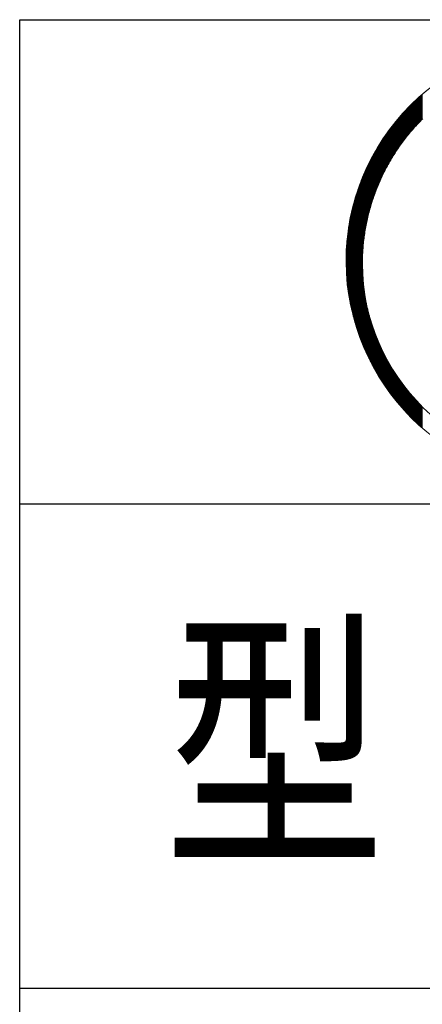
# Model space of a CAD drawing. Extents: x 0 to 8850, y 0 to 6300.
# Drawn here: x 7107 to 7226, y 408 to 699 of the extents above; entities that cross this region are included whole.
import ezdxf

# ---------------------------------------------------------------- set-up
doc = ezdxf.new("R2010")
doc.units = 0
doc.header["$LTSCALE"] = 150
doc.header["$MEASUREMENT"] = 0
doc.layers.get('0').update_dxf_attribs({"linetype": 'CONTINUOUS'})
doc.layers.add('logo', color=7, linetype='CONTINUOUS', lineweight=5)
doc.layers.add('WAKU', color=7, linetype='CONTINUOUS')
doc.styles.add('XT', font='txt.shx', dxfattribs={"width": 0.9, "bigfont": 'bigfont'})

# ---------------------------------------------------------------- blocks, each defined once
blk = doc.blocks.new('A$C3dc51263')
at = {"linetype": 'Continuous'}
for p, q in [((-42.91, 42.15), (-42.91, 49.54)), ((-46.03, 38.77), (-46.03, 46.66)), ((-45.91, 38.92), (-45.91, 46.78)), ((-45.78, 39.06), (-45.78, 46.9)), ((-45.66, 39.21), (-45.66, 47.02)), ((-45.53, 39.35), (-45.53, 47.15)), ((-45.41, 39.49), (-45.41, 47.27)), ((-45.28, 39.63), (-45.28, 47.39)), ((-45.16, 39.77), (-45.16, 47.5)), ((-45.03, 39.91), (-45.03, 47.62)), ((-44.91, 40.05), (-44.91, 47.74)), ((-44.78, 40.19), (-44.78, 47.86)), ((-44.66, 40.32), (-44.66, 47.97)), ((-44.53, 40.46), (-44.53, 48.09)), ((-44.41, 40.59), (-44.41, 48.21)), ((-44.28, 40.73), (-44.28, 48.32)), ((-44.16, 40.86), (-44.16, 48.43)), ((-44.03, 40.99), (-44.03, 48.55)), ((-43.91, 41.13), (-43.91, 48.66)), ((-43.78, 41.26), (-43.78, 48.77)), ((-43.66, 41.39), (-43.66, 48.89)), ((-43.53, 41.52), (-43.53, 49)), ((-43.41, 41.65), (-43.41, 49.11)), ((-43.28, 41.77), (-43.28, 49.22)), ((-43.16, 41.9), (-43.16, 49.33)), ((-43.03, 42.03), (-43.03, 49.44)), ((-48.78, 35.31), (-48.78, 43.77)), ((-48.66, 35.48), (-48.66, 43.91)), ((-48.53, 35.65), (-48.53, 44.05)), ((-48.41, 35.81), (-48.41, 44.19)), ((-48.28, 35.98), (-48.28, 44.32)), ((-48.16, 36.14), (-48.16, 44.46)), ((-48.03, 36.31), (-48.03, 44.6)), ((-47.91, 36.47), (-47.91, 44.73)), ((-47.78, 36.63), (-47.78, 44.86)), ((-47.66, 36.79), (-47.66, 45)), ((-47.53, 36.95), (-47.53, 45.13)), ((-47.41, 37.11), (-47.41, 45.26)), ((-47.28, 37.26), (-47.28, 45.39)), ((-47.16, 37.42), (-47.16, 45.52)), ((-47.03, 37.57), (-47.03, 45.65)), ((-46.91, 37.73), (-46.91, 45.78)), ((-46.78, 37.88), (-46.78, 45.91)), ((-46.66, 38.03), (-46.66, 46.03)), ((-46.53, 38.18), (-46.53, 46.16)), ((-46.41, 38.33), (-46.41, 46.28)), ((-46.28, 38.48), (-46.28, 46.41)), ((-46.16, 38.63), (-46.16, 46.53)), ((-51.28, 31.64), (-51.28, 40.81)), ((-51.16, 31.84), (-51.16, 40.97)), ((-51.03, 32.04), (-51.03, 41.13)), ((-50.91, 32.23), (-50.91, 41.28)), ((-50.78, 32.42), (-50.78, 41.43)), ((-50.66, 32.62), (-50.66, 41.59)), ((-50.53, 32.81), (-50.53, 41.74)), ((-50.41, 32.99), (-50.41, 41.89)), ((-50.28, 33.18), (-50.28, 42.04)), ((-50.16, 33.37), (-50.16, 42.19)), ((-50.03, 33.55), (-50.03, 42.34)), ((-49.91, 33.73), (-49.91, 42.49)), ((-49.78, 33.91), (-49.78, 42.63)), ((-49.66, 34.09), (-49.66, 42.78)), ((-49.53, 34.27), (-49.53, 42.92)), ((-49.41, 34.45), (-49.41, 43.07)), ((-49.28, 34.62), (-49.28, 43.21)), ((-49.16, 34.8), (-49.16, 43.35)), ((-49.03, 34.97), (-49.03, 43.49)), ((-48.91, 35.14), (-48.91, 43.63)), ((-53.41, 27.99), (-53.41, 37.99)), ((-53.28, 28.22), (-53.28, 38.16)), ((-53.16, 28.45), (-53.16, 38.34)), ((-53.03, 28.68), (-53.03, 38.51)), ((-52.91, 28.9), (-52.91, 38.68)), ((-52.78, 29.13), (-52.78, 38.85)), ((-52.66, 29.35), (-52.66, 39.02)), ((-52.53, 29.57), (-52.53, 39.19)), ((-52.41, 29.78), (-52.41, 39.36)), ((-52.28, 30), (-52.28, 39.52)), ((-52.16, 30.21), (-52.16, 39.69)), ((-52.03, 30.42), (-52.03, 39.85)), ((-51.91, 30.63), (-51.91, 40.01)), ((-51.78, 30.83), (-51.78, 40.18)), ((-51.66, 31.04), (-51.66, 40.34)), ((-51.53, 31.24), (-51.53, 40.5)), ((-51.41, 31.44), (-51.41, 40.66)), ((-55.41, 23.89), (-55.41, 35)), ((-55.28, 24.17), (-55.28, 35.2)), ((-55.16, 24.45), (-55.16, 35.39)), ((-55.03, 24.72), (-55.03, 35.59)), ((-54.91, 24.99), (-54.91, 35.78)), ((-54.78, 25.26), (-54.78, 35.97)), ((-54.66, 25.52), (-54.66, 36.16)), ((-54.53, 25.78), (-54.53, 36.35)), ((-54.41, 26.04), (-54.41, 36.54)), ((-54.28, 26.29), (-54.28, 36.72)), ((-54.16, 26.54), (-54.16, 36.91)), ((-54.03, 26.79), (-54.03, 37.09)), ((-53.91, 27.03), (-53.91, 37.27)), ((-53.78, 27.28), (-53.78, 37.45)), ((-53.66, 27.52), (-53.66, 37.63)), ((-53.53, 27.75), (-53.53, 37.81)), ((-57.16, 19.47), (-57.16, 32.05)), ((-57.03, 19.82), (-57.03, 32.27)), ((-56.91, 20.17), (-56.91, 32.49)), ((-56.78, 20.51), (-56.78, 32.71)), ((-56.66, 20.84), (-56.66, 32.93)), ((-56.53, 21.17), (-56.53, 33.14)), ((-56.41, 21.49), (-56.41, 33.36)), ((-56.28, 21.81), (-56.28, 33.57)), ((-56.16, 22.12), (-56.16, 33.78)), ((-56.03, 22.43), (-56.03, 33.98)), ((-55.91, 22.73), (-55.91, 34.19)), ((-55.78, 23.02), (-55.78, 34.39)), ((-55.66, 23.32), (-55.66, 34.6)), ((-55.53, 23.61), (-55.53, 34.8)), ((-58.66, 14.54), (-58.66, 29.2)), ((-58.53, 15.02), (-58.53, 29.45)), ((-58.41, 15.48), (-58.41, 29.7)), ((-58.28, 15.92), (-58.28, 29.95)), ((-58.16, 16.36), (-58.16, 30.19)), ((-58.03, 16.78), (-58.03, 30.43)), ((-57.91, 17.19), (-57.91, 30.67)), ((-57.78, 17.6), (-57.78, 30.91)), ((-57.66, 17.99), (-57.66, 31.14)), ((-57.53, 18.37), (-57.53, 31.37)), ((-57.41, 18.75), (-57.41, 31.6)), ((-57.28, 19.11), (-57.28, 31.83)), ((-60.03, 7.52), (-60.03, 26.25)), ((-59.91, 8.4), (-59.91, 26.53)), ((-59.78, 9.2), (-59.78, 26.81)), ((-59.66, 9.93), (-59.66, 27.09)), ((-59.53, 10.62), (-59.53, 27.37)), ((-59.41, 11.26), (-59.41, 27.64)), ((-59.28, 11.87), (-59.28, 27.91)), ((-59.16, 12.45), (-59.16, 28.17)), ((-59.03, 13), (-59.03, 28.43)), ((-58.91, 13.54), (-58.91, 28.69)), ((-58.78, 14.05), (-58.78, 28.95)), ((-61.16, 0.24), (-61.16, 23.49)), ((-61.03, 0.24), (-61.03, 23.81)), ((-60.91, 0.24), (-60.91, 24.13)), ((-60.78, 0.24), (-60.78, 24.45)), ((-60.66, 0.24), (-60.66, 24.76)), ((-60.53, 1.77), (-60.53, 25.06)), ((-60.41, 3.96), (-60.41, 25.37)), ((-60.28, 5.39), (-60.28, 25.66)), ((-60.16, 6.54), (-60.16, 25.96)), ((-62.16, 0.24), (-62.16, 20.67)), ((-62.03, 0.24), (-62.03, 21.05)), ((-61.91, 0.24), (-61.91, 21.42)), ((-61.78, 0.24), (-61.78, 21.78)), ((-61.66, 0.24), (-61.66, 22.13)), ((-61.53, 0.24), (-61.53, 22.48)), ((-61.41, 0.24), (-61.41, 22.82)), ((-61.28, 0.24), (-61.28, 23.16)), ((-63.03, 0.25), (-63.03, 17.8)), ((-62.91, 0.25), (-62.91, 18.24)), ((-62.78, 0.25), (-62.78, 18.67)), ((-62.66, 0.25), (-62.66, 19.09)), ((-62.53, 0.25), (-62.53, 19.5)), ((-62.41, 0.25), (-62.41, 19.9)), ((-62.28, 0.25), (-62.28, 20.29)), ((-63.78, 0.25), (-63.78, 14.85)), ((-63.66, 0.25), (-63.66, 15.39)), ((-63.53, 0.25), (-63.53, 15.9)), ((-63.41, 0.25), (-63.41, 16.4)), ((-63.28, 0.25), (-63.28, 16.88)), ((-63.16, 0.25), (-63.16, 17.35)), ((-64.41, 0.25), (-64.41, 11.8)), ((-64.28, 0.25), (-64.28, 12.47)), ((-64.16, 0.25), (-64.16, 13.11)), ((-64.03, 0.25), (-64.03, 13.72)), ((-63.91, 0.25), (-63.91, 14.3)), ((-64.78, 0.26), (-64.78, 9.48)), ((-64.66, 0.25), (-64.66, 10.31)), ((-64.53, 0.25), (-64.53, 11.08)), ((-65.16, 0.26), (-65.16, 6.3)), ((-65.03, 0.26), (-65.03, 7.51)), ((-64.91, 0.26), (-64.91, 8.55)), ((-65.28, 0.26), (-65.28, 4.75)), ((-65.41, 0.26), (-65.41, 2.24)), ((-65.41, -1.5), (-65.41, 0.26)), ((-65.28, -4), (-65.28, 0.26)), ((-65.16, -5.54), (-65.16, 0.26)), ((-65.03, -6.77), (-65.03, 0.26)), ((-64.91, -7.81), (-64.91, 0.26)), ((-64.78, -8.74), (-64.78, 0.26)), ((-64.66, -9.58), (-64.66, 0.25)), ((-64.53, -10.35), (-64.53, 0.25)), ((-64.41, -11.07), (-64.41, 0.25)), ((-64.28, -11.75), (-64.28, 0.25)), ((-64.16, -12.39), (-64.16, 0.25)), ((-64.03, -13), (-64.03, 0.25)), ((-63.91, -13.58), (-63.91, 0.25)), ((-63.78, -14.14), (-63.78, 0.25)), ((-63.66, -14.68), (-63.66, 0.25)), ((-63.53, -15.2), (-63.53, 0.25)), ((-63.41, -15.7), (-63.41, 0.25)), ((-63.28, -16.18), (-63.28, 0.25)), ((-63.16, -16.65), (-63.16, 0.25)), ((-63.03, -17.11), (-63.03, 0.25)), ((-62.91, -17.55), (-62.91, 0.25)), ((-62.78, -17.98), (-62.78, 0.25)), ((-62.66, -18.41), (-62.66, 0.25)), ((-62.53, -18.82), (-62.53, 0.25)), ((-62.41, -19.22), (-62.41, 0.25)), ((-62.28, -19.61), (-62.28, 0.25)), ((-62.16, -20), (-62.16, 0.24)), ((-62.03, -20.38), (-62.03, 0.24)), ((-61.91, -20.75), (-61.91, 0.24)), ((-61.78, -21.11), (-61.78, 0.24)), ((-61.66, -21.47), (-61.66, 0.24)), ((-61.53, -21.82), (-61.53, 0.24)), ((-61.41, -22.16), (-61.41, 0.24)), ((-61.28, -22.5), (-61.28, 0.24)), ((-61.16, -22.83), (-61.16, 0.24)), ((-61.03, -23.16), (-61.03, 0.24)), ((-60.91, -23.48), (-60.91, 0.24)), ((-60.78, -23.8), (-60.78, 0.24)), ((-60.66, -24.11), (-60.66, 0.24)), ((-60.53, -24.42), (-60.53, -2.91)), ((-60.41, -24.72), (-60.41, -5.05)), ((-60.28, -25.02), (-60.28, -6.46)), ((-60.16, -25.32), (-60.16, -7.58)), ((-60.03, -25.61), (-60.03, -8.55)), ((-59.91, -25.9), (-59.91, -9.41)), ((-59.78, -26.18), (-59.78, -10.19)), ((-59.66, -26.46), (-59.66, -10.91)), ((-59.53, -26.74), (-59.53, -11.58)), ((-59.41, -27.01), (-59.41, -12.21)), ((-59.28, -27.28), (-59.28, -12.81)), ((-59.16, -27.55), (-59.16, -13.38)), ((-59.03, -27.81), (-59.03, -13.92)), ((-58.91, -28.07), (-58.91, -14.45)), ((-58.78, -28.33), (-58.78, -14.95)), ((-58.66, -28.59), (-58.66, -15.43)), ((-58.53, -28.84), (-58.53, -15.9)), ((-58.41, -29.09), (-58.41, -16.35)), ((-58.28, -29.34), (-58.28, -16.79)), ((-58.16, -29.58), (-58.16, -17.22)), ((-58.03, -29.82), (-58.03, -17.63)), ((-57.91, -30.06), (-57.91, -18.04)), ((-57.78, -30.3), (-57.78, -18.43)), ((-57.66, -30.54), (-57.66, -18.82)), ((-57.53, -30.77), (-57.53, -19.2)), ((-57.41, -31), (-57.41, -19.57)), ((-57.28, -31.23), (-57.28, -19.93)), ((-57.16, -31.46), (-57.16, -20.28)), ((-57.03, -31.68), (-57.03, -20.63)), ((-56.91, -31.9), (-56.91, -20.97)), ((-56.78, -32.12), (-56.78, -21.3)), ((-56.66, -32.34), (-56.66, -21.63)), ((-56.53, -32.56), (-56.53, -21.95)), ((-56.41, -32.77), (-56.41, -22.27)), ((-56.28, -32.98), (-56.28, -22.58)), ((-56.16, -33.2), (-56.16, -22.89)), ((-56.03, -33.4), (-56.03, -23.19)), ((-55.91, -33.61), (-55.91, -23.49)), ((-55.78, -33.82), (-55.78, -23.78)), ((-55.66, -34.02), (-55.66, -24.07)), ((-55.53, -34.22), (-55.53, -24.36)), ((-55.41, -34.42), (-55.41, -24.64)), ((-55.28, -34.62), (-55.28, -24.92)), ((-55.16, -34.82), (-55.16, -25.19)), ((-55.03, -35.02), (-55.03, -25.46)), ((-54.91, -35.21), (-54.91, -25.73)), ((-54.78, -35.41), (-54.78, -25.99)), ((-54.66, -35.6), (-54.66, -26.25)), ((-54.53, -35.79), (-54.53, -26.51)), ((-54.41, -35.98), (-54.41, -26.76)), ((-54.28, -36.16), (-54.28, -27.01)), ((-54.16, -36.35), (-54.16, -27.26)), ((-54.03, -36.53), (-54.03, -27.51)), ((-53.91, -36.72), (-53.91, -27.75)), ((-53.78, -36.9), (-53.78, -27.99)), ((-53.66, -37.08), (-53.66, -28.23)), ((-53.53, -37.26), (-53.53, -28.46)), ((-53.41, -37.44), (-53.41, -28.69)), ((-53.28, -37.61), (-53.28, -28.92)), ((-53.16, -37.79), (-53.16, -29.15)), ((-53.03, -37.96), (-53.03, -29.38)), ((-52.91, -38.14), (-52.91, -29.6)), ((-52.78, -38.31), (-52.78, -29.82)), ((-52.66, -38.48), (-52.66, -30.04)), ((-52.53, -38.65), (-52.53, -30.26)), ((-52.41, -38.82), (-52.41, -30.47)), ((-52.28, -38.99), (-52.28, -30.69)), ((-52.16, -39.15), (-52.16, -30.9)), ((-52.03, -39.32), (-52.03, -31.11)), ((-51.91, -39.48), (-51.91, -31.31)), ((-51.78, -39.65), (-51.78, -31.52)), ((-51.66, -39.81), (-51.66, -31.72)), ((-51.53, -39.97), (-51.53, -31.92)), ((-51.41, -40.13), (-51.41, -32.12)), ((-51.28, -40.29), (-51.28, -32.32)), ((-51.16, -40.45), (-51.16, -32.52)), ((-51.03, -40.6), (-51.03, -32.71)), ((-50.91, -40.76), (-50.91, -32.91)), ((-50.78, -40.92), (-50.78, -33.1)), ((-50.66, -41.07), (-50.66, -33.29)), ((-50.53, -41.22), (-50.53, -33.48)), ((-50.41, -41.38), (-50.41, -33.67)), ((-50.28, -41.53), (-50.28, -33.85)), ((-50.16, -41.68), (-50.16, -34.04)), ((-50.03, -41.83), (-50.03, -34.22)), ((-49.91, -41.98), (-49.91, -34.4)), ((-49.78, -42.12), (-49.78, -34.58)), ((-49.66, -42.27), (-49.66, -34.76)), ((-49.53, -42.42), (-49.53, -34.94)), ((-49.41, -42.56), (-49.41, -35.12)), ((-49.28, -42.71), (-49.28, -35.29)), ((-49.16, -42.85), (-49.16, -35.47)), ((-49.03, -42.99), (-49.03, -35.64)), ((-48.91, -43.14), (-48.91, -35.81)), ((-48.78, -43.28), (-48.78, -35.98)), ((-48.66, -43.42), (-48.66, -36.15)), ((-48.53, -43.56), (-48.53, -36.32)), ((-48.41, -43.69), (-48.41, -36.48)), ((-48.28, -43.83), (-48.28, -36.65)), ((-48.16, -43.97), (-48.16, -36.81)), ((-48.03, -44.11), (-48.03, -36.98)), ((-47.91, -44.24), (-47.91, -37.14)), ((-47.78, -44.38), (-47.78, -37.3)), ((-47.66, -44.51), (-47.66, -37.46)), ((-47.53, -44.64), (-47.53, -37.62)), ((-47.41, -44.78), (-47.41, -37.78)), ((-47.28, -44.91), (-47.28, -37.93)), ((-47.16, -45.04), (-47.16, -38.09)), ((-47.03, -45.17), (-47.03, -38.24)), ((-46.91, -45.3), (-46.91, -38.4)), ((-46.78, -45.43), (-46.78, -38.55)), ((-46.66, -45.56), (-46.66, -38.7)), ((-46.53, -45.69), (-46.53, -38.85)), ((-46.41, -45.81), (-46.41, -39)), ((-46.28, -45.94), (-46.28, -39.15)), ((-46.16, -46.06), (-46.16, -39.3)), ((-46.03, -46.19), (-46.03, -39.45)), ((-45.91, -46.31), (-45.91, -39.59)), ((-45.78, -46.44), (-45.78, -39.74)), ((-45.66, -46.56), (-45.66, -39.88)), ((-45.53, -46.68), (-45.53, -40.02)), ((-45.41, -46.8), (-45.41, -40.17)), ((-45.28, -46.92), (-45.28, -40.31)), ((-45.16, -47.04), (-45.16, -40.45)), ((-45.03, -47.16), (-45.03, -40.59)), ((-44.91, -47.28), (-44.91, -40.73)), ((-44.78, -47.4), (-44.78, -40.87)), ((-44.66, -47.52), (-44.66, -41)), ((-44.53, -47.64), (-44.53, -41.14)), ((-44.41, -47.75), (-44.41, -41.28)), ((-44.28, -47.87), (-44.28, -41.41)), ((-44.16, -47.99), (-44.16, -41.55)), ((-44.03, -48.1), (-44.03, -41.68)), ((-43.91, -48.21), (-43.91, -41.81)), ((-43.78, -48.33), (-43.78, -41.94)), ((-43.66, -48.44), (-43.66, -42.08)), ((-43.53, -48.55), (-43.53, -42.21)), ((-43.41, -48.67), (-43.41, -42.34)), ((-43.28, -48.78), (-43.28, -42.46)), ((-43.16, -48.89), (-43.16, -42.59)), ((-43.03, -49), (-43.03, -42.72)), ((-42.91, -49.11), (-42.91, -42.85))]:
    blk.add_line(p, q, dxfattribs=at)
for p, q in [((-60.57, 0.24), (-65.44, 0.26)), ((-65.44, 0.26), (-60.57, 0.24)), ((-65.44, 0), (-65.44, 0))]:
    blk.add_line(p, q)
for centre, radius, start, end in [((-0.26, 0.26), 65.17, 89.7674, 180.2253), ((-0.26, 0.26), 65.17, 89.7674, 180), ((-0.26, 0.26), 65.17, 180, 180.2253), ((0.55, 0.55), 65.99, 180.4788, 269.5212), ((0.55, 0.55), 65.99, 180.4788, 269.5212)]:
    blk.add_arc(centre, radius, start, end)
for points, weights in [([(-60.57, 0.24), (-60.35, 16.27), (-54.09, 31.02), (-42.74, 42.32)], [0.997317573532, 0.948936231985, 0.949830374141, 1]), ([(-60.58, -0.59), (-60.58, -0.31), (-60.58, -0.04), (-60.57, 0.24)], [1, 0.999089632936, 0.99819549078, 0.997317573532])]:
    blk.add_rational_spline(points, weights, degree=3)
blk.add_open_spline([(0.26, -61.12), (-32.92, -61.12), (-60.58, -33.39), (-60.58, -0.59)], degree=3)

msp = doc.modelspace()

# ---------------------------------------------------------------- linework, layer by layer
at = {"layer": 'WAKU', "color": 0, "linetype": 'Continuous'}
for p, q in [((7106.55381, 699.07389), (8621.00002, 699.07389)), ((7106.55381, 229), (7106.55381, 699.07389)), ((7106.55381, 555.82425), (8621.00002, 555.82425)), ((7106.55381, 412.57461), (8621.00002, 412.57461))]:
    msp.add_line(p, q, dxfattribs=at)

# ---------------------------------------------------------------- block references
at = {"layer": 'logo', "color": 1}
msp.add_blockref('A$C3dc51263', (7268.55381, 627.44907), dxfattribs=at)

# ---------------------------------------------------------------- texts
at = {"layer": 'WAKU', "style": 'XT', "width": 0.8}
msp.add_text('型 式', height=60, dxfattribs=at).set_placement((7149.30268, 455.08245))

doc.saveas('drawing.dxf')
